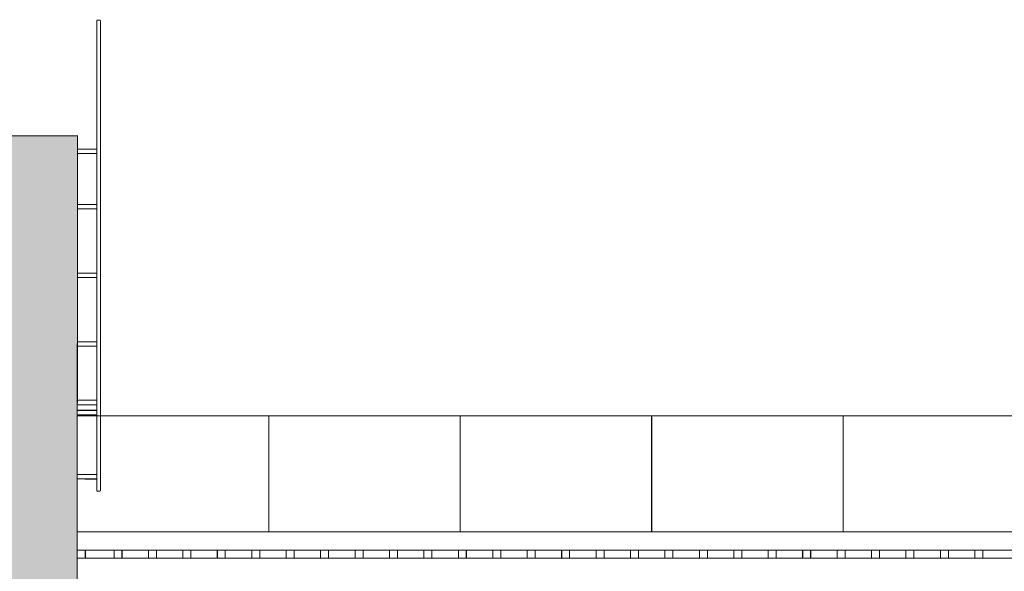
# Model space of a CAD drawing. Units: inches. Extents: x 71.8 to 123.4, y -4.4 to 23.2.
# Drawn here: x 88.7 to 97.3, y 18.4 to 23.2 of the extents above; entities that cross this region are included whole.
import ezdxf

# ---------------------------------------------------------------- set-up
doc = ezdxf.new("R2010")
doc.units = ezdxf.units.IN
doc.header["$MEASUREMENT"] = 0
doc.layers.add('Gros-Oeuvre', color=7, linetype='Continuous')

msp = doc.modelspace()

# ---------------------------------------------------------------- hatches: boundary and pattern name
at = {"layer": 'Gros-Oeuvre'}
h = msp.add_hatch(dxfattribs=at)
h.set_pattern_fill('GRAVEL', color=56, style=0, pattern_type=2)
h.set_pattern_definition([(-131.9872, (-121.646674, -9.688), (6.09600518, 6.858008427), [0.1025163, -10.14915]), (-175.0303, (-121.715254, -9.7642), (9.144014792, 0.7619946226), [0.1759215, -17.4162]), (132.5104, (-121.890514, -9.77944), (-7.619994455, 8.382008188), [0.1240446, -12.28041]), (-92.7263, (-122.187694, -9.96994), (0.761996691, 15.239995096), [0.1602015, -15.85992]), (-67.1663, (-122.195314, -10.12996), (-3.8100108167, 9.144005199), [0.1570902, -15.55194]), (-2.7263, (-122.134354, -10.27474), (-15.239995096, 0.761996691), [0.1602015, -15.85992]), (37.6942, (-121.974334, -10.28236), (9.9060062584, 7.619993207), [0.2118582, -20.97393]), (72.2553, (-121.806694, -10.15282), (5.3340106696, 16.764004862), [0.200016, -19.80159]), (121.4296, (-121.745734, -9.96232), (-6.0960015706, 9.905988348), [0.160744, -15.91365]), (175.2364, (-121.829554, -9.82516), (-8.381993416, 0.761992849), [0.183514, -8.99217]), (-137.6026, (-122.012434, -9.80992), (9.1440002752, 8.3819890952), [0.2373234, -23.49504]), (138.8141, (-121.433314, -9.97756), (-5.333996602, 4.571992967), [0.0810015, -8.01918]), (171.4692, (-121.494274, -9.92422), (-9.905984879, 1.52400384), [0.1541046, -15.25638]), (-135, (-121.6467, -9.90136), (0, 0.7619995), [0.1077627, -0.969867]), (-156.8014, (-121.70001, -9.80992), (3.81001285, 1.52400668), [0.0580323, -5.74518]), (-68.1986, (-121.75335, -9.83278), (-0.76200053, 2.28600147), [0.0820698, -4.02144]), (30.9638, (-121.72287, -9.90898), (2.28599759, 1.52400119), [0.133296, -4.30989]), (161.5651, (-121.60857, -9.8404), (-1.5240007, 0.76199887), [0.096386, -2.31327]), (16.3895, (-122.195314, -9.83278), (7.620004204, 2.285995245), [0.1350264, -13.36764]), (70.3462, (-122.065774, -9.79468), (3.047991507, 8.381988147), [0.1132797, -11.21466]), (-66.8014, (-121.60857, -9.688), (-1.52400668, 3.81001285), [0.116064, -5.68716]), (-16.3895, (-121.562854, -9.79468), (-7.620004204, 2.285995245), [0.1350264, -13.36764]), (-20.556, (-122.19531, -10.30522), (-3.81000473, 1.52399815), [0.1302105, -6.38031]), (-65.2249, (-122.073394, -10.35094), (-3.809991121, 8.381996108), [0.1091016, -10.80108]), (66.8014, (-121.60095, -10.45), (1.52400668, 3.81001285), [0.116064, -5.68716]), (17.354, (-121.555234, -10.34332), (9.906000535, 3.047995403), [0.127735, -12.64572]), (69.444, (-121.97433, -10.45), (1.52399815, 3.81000473), [0.0651054, -6.44544]), (101.3099, (-121.64667, -10.45), (-0.76199624, 3.04799024), [0.0388545, -3.8466]), (165.9638, (-121.6543, -10.4119), (-2.2860016, 0.76199868), [0.1570902, -2.984715]), (-173.991, (-121.806694, -10.3738), (7.619988763, 0.7619982206), [0.14558, -14.41242]), (-56.3099, (-121.72287, -9.97756), (-0.76200026, 1.52399853), [0.1098972, -2.637534]), (-6.8428, (-121.661914, -10.069), (-12.954005357, 1.5240068255), [0.191867, -18.9948]), (60.9454, (-121.471414, -10.09186), (3.04799291, 5.333987283), [0.0784524, -7.76682]), (90, (-121.4333, -10.0233), (-0.762, 0.762), [0.04572, -0.71628]), (120.2564, (-121.821934, -10.35094), (-3.04799354, 5.33399731), [0.10586, -10.48017]), (48.0128, (-121.875274, -10.2595), (6.09600518, 6.858008427), [0.205033, -10.04664]), (0, (-121.7381, -10.1071), (0.762, 0.762), [0.19812, -0.56388]), (-34.6952, (-121.539994, -10.1071), (-7.619986797, 5.334000507), [0.120483, -11.92779]), (-105.9454, (-121.44093, -10.17568), (0.762001944, 3.04800726), [0.1109487, -5.43651]), (-152.354, (-121.471414, -10.28236), (14.4779949147, 7.6200047924), [0.1806435, -17.88375]), (175.4261, (-121.631434, -10.36618), (-9.9060022814, 0.7619963134), [0.1911087, -18.91974]), (175.4261, (-121.631434, -10.36618), (-9.9060022814, 0.7619963134), [0.1911087, -18.91974])])
h.paths.add_polyline_path([(89.229, 15.3726), (89.2328, 22.1623), (88.6161, 22.1623), (88.6161, 8.781), (88.9245, 8.7805), (88.9245, 15.373)], flags=0)

# ---------------------------------------------------------------- linework, layer by layer
at = {"layer": 'Gros-Oeuvre', "color": 7, "linetype": 'Continuous', "const_width": 0.009}
for points in [[(89.4006, 19.0666), (89.4006, 23.1694)], [(89.4006, 23.1694), (89.4325, 23.1694)], [(89.4006, 19.0666), (89.4006, 23.1694)], [(89.4006, 23.1694), (89.4325, 23.1694)], [(89.4325, 23.1694), (89.4325, 19.0666)], [(89.4325, 23.1694), (89.4325, 19.0666)], [(88.6295, 22.1626), (89.2328, 22.1623)], [(88.6295, 22.1626), (89.2328, 22.1623)], [(89.2327, 22.0469), (89.4006, 22.0468)], [(89.2327, 22.0469), (89.4006, 22.0468)], [(89.2327, 22.0072), (89.4006, 22.0071)], [(89.2327, 22.0072), (89.4006, 22.0071)], [(89.2325, 21.5645), (89.4022, 21.5645)], [(89.2325, 21.5645), (89.4022, 21.5645)], [(89.2324, 21.5248), (89.4006, 21.5248)], [(89.2324, 21.5248), (89.4006, 21.5248)], [(89.2321, 20.9664), (89.4018, 20.9663)], [(89.2321, 20.9664), (89.4018, 20.9663)], [(89.2321, 20.9267), (89.4018, 20.9266)], [(89.2321, 20.9267), (89.4018, 20.9266)], [(89.2316, 20.3683), (89.4006, 20.3682)], [(89.2316, 20.3683), (89.4006, 20.3682)], [(89.2316, 20.3286), (89.4006, 20.3286)], [(89.2316, 20.3286), (89.4006, 20.3286)], [(89.2308, 19.8586), (89.4006, 19.8586)], [(89.2308, 19.8586), (89.4006, 19.8586)], [(89.2315, 19.8189), (89.4006, 19.8189)], [(89.2315, 19.8189), (89.4006, 19.8189)], [(89.2312, 19.7702), (89.401, 19.7701)], [(89.2312, 19.7702), (89.401, 19.7701)], [(89.2314, 19.7305), (89.4006, 19.7304)], [(89.2314, 19.7305), (89.4006, 19.7304)], [(89.2314, 19.7305), (89.4006, 19.7304)], [(89.2314, 19.7305), (89.4006, 19.7304)], [(89.2314, 19.7305), (89.4006, 19.7304)], [(89.2314, 19.7305), (89.4006, 19.7304)], [(89.2312, 19.7231), (104.8018, 19.7231)], [(89.2312, 19.7231), (104.8018, 19.7231)], [(90.8993, 19.7231), (90.8993, 18.7126)], [(90.8993, 19.7231), (90.8993, 18.7126)], [(92.5675, 19.7231), (92.5675, 18.7127)], [(92.5675, 19.7231), (92.5675, 18.7127)], [(92.5675, 19.7231), (92.5675, 18.7127)], [(92.5675, 19.7231), (92.5675, 18.7127)], [(94.2357, 18.7127), (94.2357, 19.7231)], [(94.2357, 18.7127), (94.2357, 19.7231)], [(94.2357, 18.7127), (94.2357, 19.7231)], [(94.2357, 18.7127), (94.2357, 19.7231)], [(95.9038, 18.7126), (95.9038, 19.7231)], [(95.9038, 18.7126), (95.9038, 19.7231)], [(95.9038, 18.7126), (95.9038, 19.7231)], [(95.9038, 18.7126), (95.9038, 19.7231)], [(89.2311, 19.2118), (89.4006, 19.2117)], [(89.2311, 19.2118), (89.4006, 19.2117)], [(89.2311, 19.2118), (89.4006, 19.2117)], [(89.2311, 19.2118), (89.4006, 19.2117)], [(89.2311, 19.2118), (89.4006, 19.2117)], [(89.2311, 19.2118), (89.4006, 19.2117)], [(89.4006, 19.172), (89.2311, 19.1721)], [(89.4006, 19.172), (89.2311, 19.1721)], [(89.4006, 19.172), (89.2311, 19.1721)], [(89.4006, 19.172), (89.2311, 19.1721)], [(89.4006, 19.172), (89.2311, 19.1721)], [(89.4006, 19.172), (89.2311, 19.1721)], [(89.4006, 19.2117), (89.4006, 19.172)], [(89.4006, 19.2117), (89.4006, 19.172)], [(89.4006, 19.2117), (89.4006, 19.172)], [(89.4006, 19.2117), (89.4006, 19.172)], [(89.4006, 19.2117), (89.4006, 19.172)], [(89.4006, 19.2117), (89.4006, 19.172)], [(89.4325, 19.0666), (89.4006, 19.0666)], [(89.4325, 19.0666), (89.4006, 19.0666)], [(89.4325, 19.0666), (89.4006, 19.0666)], [(89.4325, 19.0666), (89.4006, 19.0666)], [(89.4325, 19.0666), (89.4006, 19.0666)], [(89.4325, 19.0666), (89.4006, 19.0666)], [(89.2306, 18.7127), (104.8018, 18.7126)], [(89.2306, 18.7127), (104.8018, 18.7126)], [(91.5752, 18.7127), (104.8018, 18.7126)], [(91.5752, 18.7127), (104.8018, 18.7126)], [(89.2318, 18.5526), (104.8018, 18.5526)], [(89.2318, 18.5526), (104.8018, 18.5526)], [(89.3013, 18.5526), (89.3013, 18.4826)], [(89.3013, 18.5526), (89.3013, 18.4826)], [(89.5514, 18.5526), (89.5514, 18.4826)], [(89.5514, 18.5526), (89.5514, 18.4826)], [(89.6209, 18.4826), (89.6209, 18.5526)], [(89.6209, 18.4826), (89.6209, 18.5526)], [(89.8514, 18.5526), (89.8514, 18.4826)], [(89.8514, 18.5526), (89.8514, 18.4826)], [(89.9209, 18.4826), (89.9209, 18.5526)], [(89.9209, 18.4826), (89.9209, 18.5526)], [(90.1514, 18.5526), (90.1514, 18.4826)], [(90.1514, 18.5526), (90.1514, 18.4826)], [(90.2209, 18.4826), (90.2209, 18.5526)], [(90.2209, 18.4826), (90.2209, 18.5526)], [(90.4514, 18.5526), (90.4514, 18.4826)], [(90.4514, 18.5526), (90.4514, 18.4826)], [(90.5209, 18.4826), (90.5209, 18.5526)], [(90.5209, 18.4826), (90.5209, 18.5526)], [(90.7514, 18.5526), (90.7514, 18.4826)], [(90.7514, 18.5526), (90.7514, 18.4826)], [(90.8209, 18.4826), (90.8209, 18.5526)], [(90.8209, 18.4826), (90.8209, 18.5526)], [(91.0514, 18.5526), (91.0514, 18.4826)], [(91.0514, 18.5526), (91.0514, 18.4826)], [(91.1209, 18.4826), (91.1209, 18.5526)], [(91.1209, 18.4826), (91.1209, 18.5526)], [(91.3514, 18.5526), (91.3514, 18.4826)], [(91.3514, 18.5526), (91.3514, 18.4826)], [(91.4209, 18.4826), (91.4209, 18.5526)], [(91.4209, 18.4826), (91.4209, 18.5526)], [(91.5752, 18.5526), (104.8018, 18.5526)], [(91.5752, 18.5526), (104.8018, 18.5526)], [(91.6514, 18.5526), (91.6514, 18.4826)], [(91.6514, 18.5526), (91.6514, 18.4826)], [(91.7209, 18.4826), (91.7209, 18.5526)], [(91.7209, 18.4826), (91.7209, 18.5526)], [(91.9514, 18.5526), (91.9514, 18.4826)], [(91.9514, 18.5526), (91.9514, 18.4826)], [(91.9514, 18.5526), (91.9514, 18.4826)], [(91.9514, 18.5526), (91.9514, 18.4826)], [(92.0209, 18.4826), (92.0209, 18.5526)], [(92.0209, 18.4826), (92.0209, 18.5526)], [(92.0209, 18.4826), (92.0209, 18.5526)], [(92.0209, 18.4826), (92.0209, 18.5526)], [(92.2514, 18.5526), (92.2514, 18.4826)], [(92.2514, 18.5526), (92.2514, 18.4826)], [(92.2514, 18.5526), (92.2514, 18.4826)], [(92.2514, 18.5526), (92.2514, 18.4826)], [(92.3209, 18.4826), (92.3209, 18.5526)], [(92.3209, 18.4826), (92.3209, 18.5526)], [(92.3209, 18.4826), (92.3209, 18.5526)], [(92.3209, 18.4826), (92.3209, 18.5526)], [(92.5514, 18.5526), (92.5514, 18.4826)], [(92.5514, 18.5526), (92.5514, 18.4826)], [(92.5514, 18.5526), (92.5514, 18.4826)], [(92.5514, 18.5526), (92.5514, 18.4826)], [(92.6209, 18.4826), (92.6209, 18.5526)], [(92.6209, 18.4826), (92.6209, 18.5526)], [(92.6209, 18.4826), (92.6209, 18.5526)], [(92.6209, 18.4826), (92.6209, 18.5526)], [(92.8514, 18.5526), (92.8514, 18.4826)], [(92.8514, 18.5526), (92.8514, 18.4826)], [(92.8514, 18.5526), (92.8514, 18.4826)], [(92.8514, 18.5526), (92.8514, 18.4826)], [(92.9209, 18.4826), (92.9209, 18.5526)], [(92.9209, 18.4826), (92.9209, 18.5526)], [(92.9209, 18.4826), (92.9209, 18.5526)], [(92.9209, 18.4826), (92.9209, 18.5526)], [(93.1514, 18.5526), (93.1514, 18.4826)], [(93.1514, 18.5526), (93.1514, 18.4826)], [(93.1514, 18.5526), (93.1514, 18.4826)], [(93.1514, 18.5526), (93.1514, 18.4826)], [(93.2209, 18.4826), (93.2209, 18.5526)], [(93.2209, 18.4826), (93.2209, 18.5526)], [(93.2209, 18.4826), (93.2209, 18.5526)], [(93.2209, 18.4826), (93.2209, 18.5526)], [(93.4514, 18.5526), (93.4514, 18.4826)], [(93.4514, 18.5526), (93.4514, 18.4826)], [(93.4514, 18.5526), (93.4514, 18.4826)], [(93.4514, 18.5526), (93.4514, 18.4826)], [(93.5209, 18.4826), (93.5209, 18.5526)], [(93.5209, 18.4826), (93.5209, 18.5526)], [(93.5209, 18.4826), (93.5209, 18.5526)], [(93.5209, 18.4826), (93.5209, 18.5526)], [(93.7514, 18.5526), (93.7514, 18.4826)], [(93.7514, 18.5526), (93.7514, 18.4826)], [(93.7514, 18.5526), (93.7514, 18.4826)], [(93.7514, 18.5526), (93.7514, 18.4826)], [(93.8209, 18.4826), (93.8209, 18.5526)], [(93.8209, 18.4826), (93.8209, 18.5526)], [(93.8209, 18.4826), (93.8209, 18.5526)], [(93.8209, 18.4826), (93.8209, 18.5526)], [(94.0514, 18.5526), (94.0514, 18.4826)], [(94.0514, 18.5526), (94.0514, 18.4826)], [(94.0514, 18.5526), (94.0514, 18.4826)], [(94.0514, 18.5526), (94.0514, 18.4826)], [(94.1209, 18.4826), (94.1209, 18.5526)], [(94.1209, 18.4826), (94.1209, 18.5526)], [(94.1209, 18.4826), (94.1209, 18.5526)], [(94.1209, 18.4826), (94.1209, 18.5526)], [(94.3514, 18.5526), (94.3514, 18.4826)], [(94.3514, 18.5526), (94.3514, 18.4826)], [(94.3514, 18.5526), (94.3514, 18.4826)], [(94.3514, 18.5526), (94.3514, 18.4826)], [(94.4209, 18.4826), (94.4209, 18.5526)], [(94.4209, 18.4826), (94.4209, 18.5526)], [(94.4209, 18.4826), (94.4209, 18.5526)], [(94.4209, 18.4826), (94.4209, 18.5526)], [(94.6514, 18.5526), (94.6514, 18.4826)], [(94.6514, 18.5526), (94.6514, 18.4826)], [(94.6514, 18.5526), (94.6514, 18.4826)], [(94.6514, 18.5526), (94.6514, 18.4826)], [(94.7209, 18.4826), (94.7209, 18.5526)], [(94.7209, 18.4826), (94.7209, 18.5526)], [(94.7209, 18.4826), (94.7209, 18.5526)], [(94.7209, 18.4826), (94.7209, 18.5526)], [(94.9514, 18.5526), (94.9514, 18.4826)], [(94.9514, 18.5526), (94.9514, 18.4826)], [(94.9514, 18.5526), (94.9514, 18.4826)], [(94.9514, 18.5526), (94.9514, 18.4826)], [(95.0209, 18.4826), (95.0209, 18.5526)], [(95.0209, 18.4826), (95.0209, 18.5526)], [(95.0209, 18.4826), (95.0209, 18.5526)], [(95.0209, 18.4826), (95.0209, 18.5526)], [(95.2514, 18.5526), (95.2514, 18.4826)], [(95.2514, 18.5526), (95.2514, 18.4826)], [(95.2514, 18.5526), (95.2514, 18.4826)], [(95.2514, 18.5526), (95.2514, 18.4826)], [(95.3209, 18.4826), (95.3209, 18.5526)], [(95.3209, 18.4826), (95.3209, 18.5526)], [(95.3209, 18.4826), (95.3209, 18.5526)], [(95.3209, 18.4826), (95.3209, 18.5526)], [(95.5514, 18.5526), (95.5514, 18.4826)], [(95.5514, 18.5526), (95.5514, 18.4826)], [(95.5514, 18.5526), (95.5514, 18.4826)], [(95.5514, 18.5526), (95.5514, 18.4826)], [(95.6209, 18.4826), (95.6209, 18.5526)], [(95.6209, 18.4826), (95.6209, 18.5526)], [(95.6209, 18.4826), (95.6209, 18.5526)], [(95.6209, 18.4826), (95.6209, 18.5526)], [(95.8514, 18.5526), (95.8514, 18.4826)], [(95.8514, 18.5526), (95.8514, 18.4826)], [(95.8514, 18.5526), (95.8514, 18.4826)], [(95.8514, 18.5526), (95.8514, 18.4826)], [(95.9209, 18.4826), (95.9209, 18.5526)], [(95.9209, 18.4826), (95.9209, 18.5526)], [(95.9209, 18.4826), (95.9209, 18.5526)], [(95.9209, 18.4826), (95.9209, 18.5526)], [(96.1514, 18.5526), (96.1514, 18.4826)], [(96.1514, 18.5526), (96.1514, 18.4826)], [(96.1514, 18.5526), (96.1514, 18.4826)], [(96.1514, 18.5526), (96.1514, 18.4826)], [(96.2209, 18.4826), (96.2209, 18.5526)], [(96.2209, 18.4826), (96.2209, 18.5526)], [(96.2209, 18.4826), (96.2209, 18.5526)], [(96.2209, 18.4826), (96.2209, 18.5526)], [(96.4514, 18.5526), (96.4514, 18.4826)], [(96.4514, 18.5526), (96.4514, 18.4826)], [(96.4514, 18.5526), (96.4514, 18.4826)], [(96.4514, 18.5526), (96.4514, 18.4826)], [(96.5209, 18.4826), (96.5209, 18.5526)], [(96.5209, 18.4826), (96.5209, 18.5526)], [(96.5209, 18.4826), (96.5209, 18.5526)], [(96.5209, 18.4826), (96.5209, 18.5526)], [(96.7514, 18.5526), (96.7514, 18.4826)], [(96.7514, 18.5526), (96.7514, 18.4826)], [(96.7514, 18.5526), (96.7514, 18.4826)], [(96.7514, 18.5526), (96.7514, 18.4826)], [(96.8209, 18.4826), (96.8209, 18.5526)], [(96.8209, 18.4826), (96.8209, 18.5526)], [(96.8209, 18.4826), (96.8209, 18.5526)], [(96.8209, 18.4826), (96.8209, 18.5526)], [(97.0514, 18.5526), (97.0514, 18.4826)], [(97.0514, 18.5526), (97.0514, 18.4826)], [(97.0514, 18.5526), (97.0514, 18.4826)], [(97.0514, 18.5526), (97.0514, 18.4826)], [(97.1209, 18.4826), (97.1209, 18.5526)], [(97.1209, 18.4826), (97.1209, 18.5526)], [(97.1209, 18.4826), (97.1209, 18.5526)], [(97.1209, 18.4826), (97.1209, 18.5526)], [(104.8018, 18.4826), (89.2318, 18.4826)], [(104.8018, 18.4826), (89.2318, 18.4826)], [(104.8018, 18.4826), (91.5752, 18.4826)], [(104.8018, 18.4826), (91.5752, 18.4826)]]:
    msp.add_lwpolyline(points, dxfattribs=at)
at = {"layer": 'Gros-Oeuvre', "color": 16, "linetype": 'Continuous', "const_width": 0.009}
msp.add_lwpolyline([(89.229, 15.3726), (88.9245, 15.373), (88.9245, 8.7805), (88.6161, 8.781), (88.6161, 22.1623), (89.2328, 22.1623)], close=True, dxfattribs=at)

doc.saveas('drawing.dxf')
